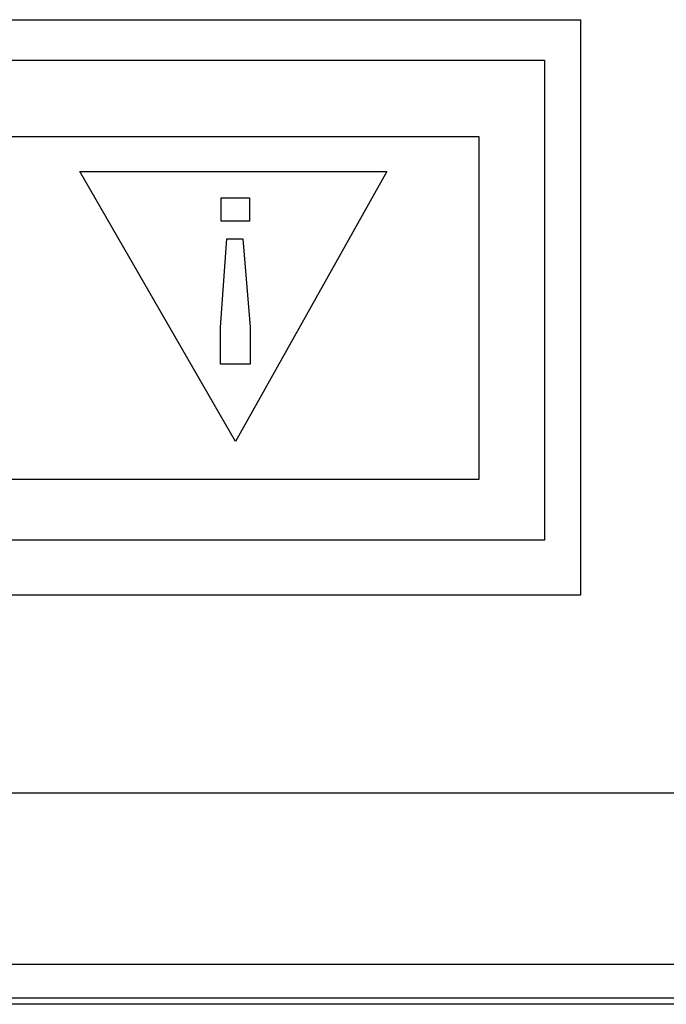
# Model space of a CAD drawing. Extents: x 1493 to 2026, y 480 to 1176.
# Drawn here: x 1877 to 1877, y 960 to 960 of the extents above; entities that cross this region are included whole.
import ezdxf

# ---------------------------------------------------------------- set-up
doc = ezdxf.new("R2010")
doc.units = 0
doc.header["$MEASUREMENT"] = 0
doc.layers.add('001', color=7, linetype='CONTINUOUS')

msp = doc.modelspace()

# ---------------------------------------------------------------- linework, layer by layer
at = {"layer": '001'}
for p, q in [((1876.639246, 959.858149), (1876.711894, 959.858149)), ((1876.711894, 959.858149), (1876.711894, 959.845189)), ((1876.640425, 959.857236), (1876.711082, 959.857236)), ((1876.711082, 959.857236), (1876.711082, 959.846432)), ((1876.67023, 959.85552), (1876.709605, 959.85552)), ((1876.709605, 959.85552), (1876.709605, 959.847798)), ((1876.700622, 959.85473), (1876.707531, 959.85473)), ((1876.704126, 959.848654), (1876.700622, 959.85473)), ((1876.704126, 959.848654), (1876.700622, 959.85473)), ((1876.700622, 959.85473), (1876.707531, 959.85473)), ((1876.707531, 959.85473), (1876.704126, 959.848654)), ((1876.707531, 959.85473), (1876.704126, 959.848654)), ((1876.703799, 959.854137), (1876.70444, 959.854137)), ((1876.703799, 959.853615), (1876.703799, 959.854137)), ((1876.70444, 959.854137), (1876.70444, 959.854137)), ((1876.70444, 959.854137), (1876.70444, 959.853615)), ((1876.70444, 959.853615), (1876.703799, 959.853615)), ((1876.703787, 959.851226), (1876.70393, 959.853214)), ((1876.70393, 959.853214), (1876.704287, 959.853214)), ((1876.704287, 959.853214), (1876.704452, 959.851226)), ((1876.703787, 959.850395), (1876.703787, 959.851226)), ((1876.704452, 959.851226), (1876.704452, 959.850395)), ((1876.704452, 959.850395), (1876.703787, 959.850395)), ((1876.709605, 959.847798), (1876.67023, 959.847798)), ((1876.711082, 959.846432), (1876.640425, 959.846432)), ((1876.711894, 959.845189), (1876.639246, 959.845189))]:
    msp.add_line(p, q, dxfattribs=at)
for points in [[(1876.658346, 959.840742), (1876.815875, 959.840742)], [(1876.819744, 959.836874), (1876.490997, 959.836874)], [(1876.490733, 959.83613), (1876.820007, 959.83613)], [(1876.820899, 959.835981), (1876.489841, 959.835981)]]:
    msp.add_lwpolyline(points, dxfattribs=at)

doc.saveas('drawing.dxf')
